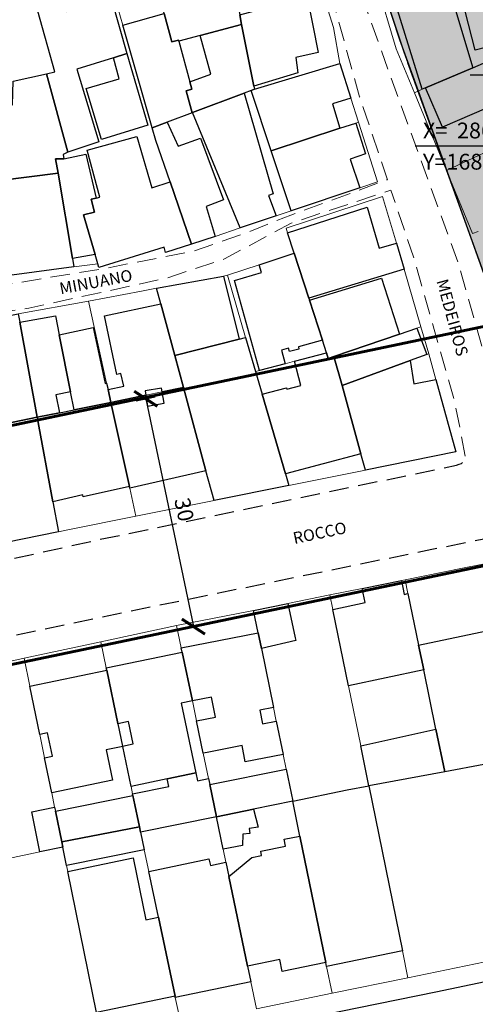
# Model space of a CAD drawing. Units: millimetres. Extents: x 285502 to 287975, y 1679636 to 1682668.
# Drawn here: x 286732 to 286791, y 1680463 to 1680589 of the extents above; entities that cross this region are included whole.
import ezdxf

# ---------------------------------------------------------------- set-up
doc = ezdxf.new("R2010")
doc.units = ezdxf.units.MM
doc.header["$MEASUREMENT"] = 0
doc.header["$PDMODE"] = 2
doc.header["$PDSIZE"] = 2
doc.linetypes.add('HIDDEN', pattern=[0.375, 0.25, -0.125])
for name, color, linetype in [('_COORDENADAS_SIRGAS', 7, 'Continuous'), ('_cotas', 7, 'Continuous'), ('Edificacoes', 2, 'Continuous'), ('Topon_de_Vias', 7, 'Continuous'), ('V-AREA_VERDE', 3, 'Continuous')]:
    doc.layers.add(name, color=color, linetype=linetype)
for name, color, linetype, lineweight in [('_traçado viário por coordenadas', 7, 'Continuous', 60), ('Cerca', 8, 'Cerca', 20), ('Muro_Grade', 8, 'Continuous', 20), ('Nao_Pavimentada_Mfio', 10, 'HIDDEN', 30), ('Nao_Pavimentada_S_Mfio', 10, 'HIDDEN', 15), ('Pavimentacao_Asfaltica_Mfio', 10, 'Continuous', 30)]:
    doc.layers.add(name, color=color, linetype=linetype, lineweight=lineweight)
doc.styles.add('Arial', font='arial.ttf', dxfattribs={"height": 1.5})
doc.styles.get("Standard").update_dxf_attribs({"font": 'arial.ttf'})
doc.linetypes.add('Cerca', pattern='A,10,0,["X",Standard,S=1,R=0,X=0,Y=-0.5],0.1', length=10.1)
doc.dimstyles.new('AEROS UPV', dxfattribs={"dimtxt": 2, "dimasz": 2.5, "dimexe": 1.25, "dimexo": 0.625, "dimtad": 1, "dimdsep": 46, "dimtxsty": 'Standard', "dimblk": 'ARCHTICK', "dimcen": 2.5, "dimadec": 0, "dimazin": 0, "dimtfac": 1, "dimtmove": 0, "dimatfit": 3, "dimfxl": 1, "dimtzin": 0, "dimarcsym": 0})

# ---------------------------------------------------------------- blocks, each defined once
blk = doc.blocks.new('_ArchTick')
at = {"color": 0, "linetype": 'Continuous', "const_width": 0.15}
blk.add_lwpolyline([(-0.5, -0.5), (0.5, 0.5)], dxfattribs=at)
blk = doc.blocks.new('*D24')
at = {"layer": '_cotas', "color": 0, "lineweight": -2, "transparency": 16777216}
for p, q in [((286747.28, 1680540.53), (286749.71, 1680541.04)), ((286748.49, 1680540.78), (286754.6, 1680511.59)), ((286753.39, 1680511.34), (286755.83, 1680511.85))]:
    blk.add_line(p, q, dxfattribs=at)
at = {"layer": 'Defpoints', "color": 0, "transparency": 16777216}
for p in [(286746.67, 1680540.4), (286752.78, 1680511.21), (286754.6, 1680511.59)]:
    blk.add_point(p, dxfattribs=at)
at = {"layer": '_cotas', "color": 0, "lineweight": -2, "transparency": 16777216, "xscale": 2.5, "yscale": 2.5, "zscale": 2.5}
for p, rotation in [((286748.49, 1680540.78), 101.8309063663494), ((286754.6, 1680511.59), 281.8309063663495)]:
    blk.add_blockref('_ArchTick', p, dxfattribs=dict(at, rotation=rotation))
at = {"layer": '_cotas', "color": 0, "transparency": 16777216, "insert": (286753.16, 1680526.53), "char_height": 2, "attachment_point": 5, "rotation": 281.8309}
blk.add_mtext('30', dxfattribs=at)

msp = doc.modelspace()

# ---------------------------------------------------------------- hatches: boundary and pattern name
at = {"layer": 'V-AREA_VERDE'}
h = msp.add_hatch(dxfattribs=at)
h.set_pattern_fill('AR-SAND', color=256, scale=2)
h.set_pattern_definition([(37.5, (0, 0), (-0.125986716, 3.853647538), [0, -3.04, 0, -3.4, 0, -3.25]), (7.5, (0, 0), (3.53955341, 5.64429213), [0, -1.64, 0, -2.74, 0, -1.05]), (327.5, (-2.46, 0), (6.2282837235, 0.011318107), [0, -1, 0, -3.6, 0, -4.7]), (317.5, (-2.46, 0), (6.012253209, 1.75535113), [0, -0.5, 0, -2.36, 0, -2.7])])
h.paths.add_polyline_path([(286749.916, 1680791.857), (286751.621, 1680784.531), (286753.452, 1680777.736), (286756.932, 1680766.764), (286759.399, 1680760.034), (286761.469, 1680754.875), (286767.366, 1680741.961), (286845.092, 1680585.878), (286846.721, 1680581.265), (286847.183, 1680577.456), (286847.091, 1680574.987), (286846.829, 1680573.188), (286846.223, 1680570.825), (286844.84, 1680567.56), (286843.45, 1680565.319), (286841.38, 1680562.87), (286839.528, 1680561.224), (286837.306, 1680559.711), (286834.879, 1680558.501), (286833.489, 1680557.982), (286830.793, 1680557.291), (286825.658, 1680556.35), (286821.147, 1680555.523), (286794.1, 1680550.519), (286783.427, 1680580.212), (286781.047, 1680586.766), (286779.173, 1680592.521), (286777.691, 1680597.56), (286775.394, 1680606.606), (286773.334, 1680616.869), (286771.826, 1680627.237), (286770.968, 1680635.315), (286769.789, 1680646.683), (286768.735, 1680656.851), (286767.199, 1680671.664), (286765.646, 1680685.427), (286764.551, 1680692.41), (286763.23, 1680699.344), (286761.38, 1680708.645), (286757.914, 1680726.069), (286750.435, 1680763.663), (286747.342, 1680779.213), (286745.269, 1680789.63)])

# ---------------------------------------------------------------- linework, layer by layer
at = {"layer": '_COORDENADAS_SIRGAS'}
msp.add_line((286794.1, 1680550.519), (286782.079, 1680583.834), dxfattribs=at)
for points in [[(286856.942, 1680562.082), (286818.065, 1680582.24), (286790.065, 1680582.24)], [(286830.793, 1680557.291), (286811.015, 1680573.142), (286783.015, 1680573.142)]]:
    msp.add_lwpolyline(points, dxfattribs=at)
msp.add_arc((286965.974, 1680650.187), 195.5, 185.92052, 199.84062, dxfattribs=at)
at = {"layer": '_traçado viário por coordenadas'}
for p, q in [((286795.929, 1680550.903), (286682.87, 1680527.22)), ((286802.08, 1680521.54), (286689.021, 1680497.857))]:
    msp.add_line(p, q, dxfattribs=at)
at = {"layer": 'Cerca', "flags": 128}
msp.add_lwpolyline([(286771.125, 1680592.868), (286772.555, 1680588.376), (286773.365, 1680583.754)], dxfattribs=at)
at = {"layer": 'Edificacoes', "flags": 128}
for points in [[(286760.54, 1680589.966), (286760.78, 1680588.736), (286755.458, 1680587.335), (286752.717, 1680586.605), (286752.68, 1680586.753), (286751.835, 1680586.521), (286750.837, 1680590.147), (286750.216, 1680593.699), (286759.34, 1680595.919)], [(286784.34, 1680580.613), (286783.93, 1680580.433), (286779.558, 1680594.508), (286785.89, 1680596.119), (286787.419, 1680590.85), (286788.04, 1680591.008), (286790.392, 1680583.204)], [(286734.75, 1680590.477), (286738.042, 1680591.367), (286738.363, 1680590.406), (286744.091, 1680591.98), (286746.055, 1680585.025), (286744.344, 1680584.484), (286739.635, 1680582.997), (286742.459, 1680573.715), (286738.502, 1680572.37), (286735.761, 1680582.413), (286736.831, 1680582.69), (286734.67, 1680590.457)], [(286762.361, 1680580.843), (286760.78, 1680588.736), (286760.54, 1680589.966), (286769.184, 1680592.337), (286770.569, 1680585.144), (286767.732, 1680584.512), (286767.972, 1680582.543)], [(286790.702, 1680585.455), (286789.427, 1680590.454), (286796.904, 1680592.36), (286798.179, 1680587.358)], [(286749.326, 1680575.511), (286745.534, 1680588.676), (286750.837, 1680590.147), (286751.835, 1680586.521), (286752.68, 1680586.753), (286752.717, 1680586.605), (286754.148, 1680581.413), (286754.413, 1680580.464), (286753.655, 1680580.255), (286754.428, 1680577.432), (286751.247, 1680576.231)], [(286754.498, 1680577.462), (286754.428, 1680577.432), (286753.655, 1680580.255), (286754.413, 1680580.464), (286754.148, 1680581.413), (286756.836, 1680582.389), (286755.458, 1680587.335), (286760.78, 1680588.736), (286762.361, 1680580.843), (286762.441, 1680580.433), (286762.001, 1680580.293), (286761.101, 1680579.953)], [(286784.34, 1680580.613), (286790.392, 1680583.204), (286795.489, 1680585.388), (286797.755, 1680580.463), (286797.518, 1680580.357), (286797.485, 1680580.343), (286786.541, 1680575.572)], [(286744.344, 1680584.484), (286746.055, 1680585.025), (286748.739, 1680575.837), (286742.796, 1680574.005), (286740.834, 1680580.53), (286745.098, 1680581.759)], [(286762.001, 1680580.293), (286762.441, 1680580.433), (286773.365, 1680583.754), (286774.786, 1680579.292), (286772.435, 1680578.562), (286773.365, 1680575.441), (286764.562, 1680572.57)], [(286729.638, 1680569.889), (286728.948, 1680575.411), (286730.219, 1680575.625), (286730.416, 1680578.392), (286731.404, 1680578.426), (286731.502, 1680581.489), (286735.761, 1680582.413), (286738.502, 1680572.37), (286737.906, 1680572.102), (286738.001, 1680571.519), (286736.92, 1680571.515), (286737.251, 1680569.708), (286729.788, 1680568.758)], [(286754.498, 1680577.462), (286761.101, 1680579.953), (286764.829, 1680567.053), (286764.217, 1680566.813), (286765.212, 1680564.216), (286760.6, 1680562.676)], [(286754.358, 1680560.575), (286751.607, 1680568.588), (286749.797, 1680573.88), (286749.326, 1680575.511), (286751.247, 1680576.231), (286752.623, 1680573.14), (286755.523, 1680574.178), (286758.445, 1680566.272), (286756.228, 1680565.397), (286757.379, 1680561.595)], [(286775.906, 1680567.798), (286767.113, 1680564.857), (286764.562, 1680572.57), (286773.365, 1680575.441), (286775.406, 1680576.101), (286776.641, 1680572.17), (286774.68, 1680571.47)], [(286751.607, 1680568.588), (286754.358, 1680560.575), (286751.029, 1680559.543), (286750.842, 1680560.199), (286742.491, 1680557.595), (286742.343, 1680558.084), (286742.003, 1680559.274), (286740.529, 1680564.336), (286741.929, 1680564.681), (286741.476, 1680566.339), (286742.133, 1680566.497), (286742.617, 1680566.62), (286741, 1680572.628), (286747.353, 1680574.396), (286749.253, 1680567.815)], [(286739.112, 1680558.734), (286737.251, 1680569.708), (286736.92, 1680571.515), (286738.001, 1680571.519), (286740.829, 1680572.125), (286742.133, 1680566.497), (286741.476, 1680566.339), (286741.929, 1680564.681), (286740.529, 1680564.336), (286742.003, 1680559.274)], [(286739.282, 1680557.674), (286731.319, 1680556.613), (286731.239, 1680557.234), (286730.619, 1680562.145), (286730.258, 1680565.017), (286729.788, 1680568.758), (286737.251, 1680569.708), (286739.112, 1680558.734)], [(286780.608, 1680560.725), (286781.599, 1680557.374), (286769.374, 1680553.672), (286767.523, 1680559.424), (286766.673, 1680562.035), (286776.87, 1680565.349), (286778.412, 1680560.1)], [(286766.343, 1680545.269), (286763.051, 1680544.388), (286759.847, 1680555.918), (286763.313, 1680556.953), (286763.011, 1680557.944), (286767.523, 1680559.424), (286769.374, 1680553.672), (286769.464, 1680553.402), (286771.125, 1680548.27), (286768.047, 1680547.445), (286768.128, 1680547.142), (286766.919, 1680546.82), (286766.804, 1680547.251), (286765.883, 1680547.006)], [(286749.886, 1680554.933), (286758.45, 1680556.503), (286760.48, 1680548.42), (286752.207, 1680546.339), (286750.426, 1680552.932)], [(286781.028, 1680549.06), (286772.615, 1680546.179), (286771.875, 1680545.929), (286771.635, 1680546.679), (286771.125, 1680548.27), (286769.464, 1680553.402), (286778.684, 1680556.219)], [(286748.496, 1680541.227), (286744.014, 1680540.317), (286743.654, 1680541.968), (286745.659, 1680542.397), (286745.313, 1680544.018), (286744.784, 1680543.905), (286743.184, 1680551.387), (286750.426, 1680552.932), (286752.207, 1680546.339), (286753.328, 1680542.208), (286750.586, 1680541.657), (286750.508, 1680542.147), (286748.398, 1680541.793)], [(286725.326, 1680536.485), (286724.696, 1680536.355), (286723.396, 1680544.919), (286722.655, 1680549.801), (286732.139, 1680551.671), (286732.339, 1680550.591), (286734.59, 1680538.406), (286730.466, 1680537.566)], [(286737.431, 1680538.976), (286734.59, 1680538.406), (286732.339, 1680550.591), (286736.924, 1680551.415), (286737.401, 1680548.99), (286738.862, 1680541.667), (286736.978, 1680541.281)], [(286744.014, 1680540.317), (286739.322, 1680539.366), (286738.862, 1680541.667), (286737.401, 1680548.99), (286741.736, 1680549.909), (286743.299, 1680542.733), (286743.474, 1680542.768), (286743.654, 1680541.968)], [(286766.833, 1680529.683), (286757.239, 1680527.752), (286756.209, 1680531.563), (286753.328, 1680542.208), (286752.207, 1680546.339), (286760.48, 1680548.42), (286761.291, 1680548.63), (286762.571, 1680544.268), (286763.422, 1680541.357), (286766.403, 1680531.153)], [(286784.53, 1680546.459), (286782.389, 1680545.669), (286773.646, 1680542.468), (286772.615, 1680546.179), (286781.028, 1680549.06), (286783.229, 1680549.821)], [(286767.563, 1680545.589), (286771.635, 1680546.679), (286771.875, 1680545.929), (286772.615, 1680546.179), (286773.646, 1680542.468), (286776.057, 1680533.724), (286766.403, 1680531.153), (286763.422, 1680541.357), (286766.526, 1680542.181), (286766.572, 1680542.01), (286768.384, 1680542.493)], [(286785.68, 1680543.268), (286788.241, 1680533.974), (286776.637, 1680531.643), (286776.057, 1680533.724), (286773.646, 1680542.468), (286782.389, 1680545.669), (286782.829, 1680542.69)], [(286744.014, 1680540.317), (286748.496, 1680541.227), (286748.726, 1680539.847), (286750.835, 1680540.201), (286750.586, 1680541.657), (286753.328, 1680542.208), (286756.209, 1680531.563), (286746.435, 1680529.343), (286746.385, 1680529.553)], [(286734.59, 1680538.406), (286737.431, 1680538.976), (286739.322, 1680539.366), (286744.014, 1680540.317), (286746.385, 1680529.553), (286740.481, 1680528.204), (286740.43, 1680528.452), (286736.581, 1680527.592)], [(286725.326, 1680536.485), (286730.466, 1680537.566), (286734.59, 1680538.406), (286736.581, 1680527.592), (286737.291, 1680523.75), (286728.258, 1680521.88), (286727.918, 1680523.61)], [(286776.207, 1680516.467), (286781.249, 1680517.488), (286781.599, 1680515.717), (286782.099, 1680515.827), (286783.459, 1680509.225), (286784.11, 1680506.043), (286774.456, 1680504.013), (286772.465, 1680513.766), (286776.617, 1680514.657)], [(286762.311, 1680513.646), (286766.693, 1680514.537), (286767.633, 1680510.165), (286767.723, 1680509.785), (286763.311, 1680508.794), (286762.901, 1680510.775)], [(286762.901, 1680510.775), (286763.311, 1680508.794), (286764.862, 1680501.231), (286763.089, 1680500.885), (286763.434, 1680499.113), (286765.222, 1680499.461), (286766.093, 1680495.199), (286761.248, 1680494.253), (286760.841, 1680496.342), (286756.381, 1680495.474), (286755.859, 1680495.369), (286754.998, 1680499.491), (286757.429, 1680499.969), (286756.929, 1680502.537), (286754.468, 1680502.062), (286753.157, 1680508.324), (286753.047, 1680508.854)], [(286796.835, 1680494.839), (286786.811, 1680492.978), (286785.68, 1680498.43), (286784.11, 1680506.043), (286783.459, 1680509.225), (286792.966, 1680511.211), (286793.221, 1680509.987), (286793.653, 1680510.075), (286793.673, 1680509.995), (286795.784, 1680499.871)], [(286743.484, 1680506.003), (286743.424, 1680506.283), (286753.157, 1680508.324), (286754.468, 1680502.062), (286753.027, 1680501.763), (286754.898, 1680492.848), (286751.237, 1680492.078), (286746.605, 1680491.107), (286745.534, 1680496.219), (286745.524, 1680496.279), (286746.88, 1680496.566), (286746.282, 1680499.417), (286744.924, 1680499.131), (286744.914, 1680499.171)], [(286743.484, 1680506.003), (286744.914, 1680499.171), (286744.924, 1680499.131), (286745.524, 1680496.279), (286745.534, 1680496.219), (286743.426, 1680495.779), (286744.238, 1680491.91), (286736.431, 1680490.277), (286735.511, 1680494.779), (286736.53, 1680494.992), (286735.905, 1680497.969), (286734.9, 1680497.76), (286733.64, 1680503.932)], [(286786.811, 1680492.978), (286777.087, 1680491.167), (286776.037, 1680496.319), (286785.68, 1680498.43)], [(286762.301, 1680488.186), (286757.549, 1680487.216), (286756.699, 1680491.348), (286766.483, 1680493.308), (286767.323, 1680489.217)], [(286757.549, 1680487.216), (286747.835, 1680485.225), (286747.695, 1680485.925), (286746.805, 1680490.147), (286751.434, 1680491.114), (286751.237, 1680492.078), (286754.898, 1680492.848), (286755.113, 1680491.819), (286756.539, 1680492.118), (286756.699, 1680491.348)], [(286767.323, 1680489.217), (286774.32, 1680490.649), (286777.087, 1680491.167), (286781.409, 1680470.019), (286771.665, 1680468.048), (286771.575, 1680468.529), (286768.243, 1680484.745)], [(286746.845, 1680489.947), (286747.695, 1680485.925), (286737.721, 1680483.995), (286736.911, 1680487.956)], [(286736.811, 1680488.456), (286736.911, 1680487.956), (286737.721, 1680483.995), (286737.851, 1680483.334), (286734.92, 1680482.714), (286733.872, 1680487.852)], [(286757.549, 1680487.216), (286762.301, 1680488.186), (286762.888, 1680485.868), (286761.745, 1680485.731), (286761.835, 1680485.094), (286760.923, 1680484.98), (286760.873, 1680483.554), (286758.42, 1680483.054)], [(286747.695, 1680485.925), (286747.835, 1680485.225), (286748.306, 1680482.994), (286738.332, 1680480.983), (286737.851, 1680483.334), (286737.721, 1680483.995)], [(286768.243, 1680484.745), (286771.575, 1680468.529), (286765.984, 1680467.379), (286765.665, 1680468.936), (286761.531, 1680468.088), (286759.14, 1680479.583), (286762.093, 1680481.984), (286763.335, 1680482.239), (286763.22, 1680482.801), (286766.393, 1680483.452), (286766.213, 1680484.327)], [(286750.126, 1680474.341), (286752.247, 1680464.217), (286742.193, 1680462.156), (286738.492, 1680480.223), (286746.875, 1680481.937), (286748.5, 1680474.004)], [(286750.126, 1680474.341), (286748.886, 1680480.223), (286756.588, 1680481.838), (286756.767, 1680480.987), (286758.76, 1680481.404), (286759.14, 1680479.583), (286761.531, 1680468.088), (286761.951, 1680466.078), (286752.277, 1680464.057), (286752.247, 1680464.217)]]:
    msp.add_lwpolyline(points, close=True, dxfattribs=at)
at = {"layer": 'Muro_Grade', "flags": 128}
for points in [[(286796.745, 1680603.742), (286792.643, 1680603.042), (286786.481, 1680602.241), (286775.716, 1680600.301), (286776.017, 1680599.07), (286777.297, 1680593.928), (286778.077, 1680594.128), (286780.588, 1680585.635), (286782.919, 1680580.003)], [(286749.326, 1680575.511), (286745.535, 1680588.676), (286744.354, 1680592.778)], [(286760.54, 1680589.966), (286760.78, 1680588.736), (286762.361, 1680580.843), (286762.441, 1680580.433)], [(286801.246, 1680581.513), (286797.825, 1680580.323), (286797.755, 1680580.463), (286795.489, 1680585.388), (286790.392, 1680583.204), (286784.34, 1680580.613), (286783.93, 1680580.433), (286782.919, 1680580.003)], [(286775.756, 1680576.211), (286774.786, 1680579.292), (286773.365, 1680583.754), (286762.441, 1680580.433)], [(286762.001, 1680580.293), (286761.101, 1680579.953), (286754.498, 1680577.462), (286754.428, 1680577.432), (286751.247, 1680576.231), (286749.326, 1680575.511)], [(286762.001, 1680580.293), (286762.441, 1680580.433)], [(286762.001, 1680580.293), (286764.562, 1680572.57)], [(286782.919, 1680580.003), (286787.021, 1680570.049)], [(286787.021, 1680570.049), (286795.954, 1680574.21), (286796.034, 1680574.25), (286799.506, 1680575.931), (286801.927, 1680577.101), (286804.978, 1680578.582)], [(286749.326, 1680575.511), (286749.796, 1680573.88), (286751.607, 1680568.588), (286754.358, 1680560.575), (286757.379, 1680561.595), (286760.6, 1680562.676), (286765.212, 1680564.216), (286767.113, 1680564.857)], [(286764.562, 1680572.57), (286773.365, 1680575.441), (286775.406, 1680576.101), (286775.756, 1680576.211)], [(286775.756, 1680576.211), (286778.187, 1680568.568), (286775.906, 1680567.798), (286767.113, 1680564.857)], [(286764.562, 1680572.57), (286767.113, 1680564.857)], [(286787.021, 1680570.049), (286790.362, 1680561.955), (286791.112, 1680562.206)], [(286767.523, 1680559.424), (286766.673, 1680562.035), (286766.483, 1680562.646), (286778.848, 1680566.717), (286780.608, 1680560.725), (286781.599, 1680557.374)], [(286758.97, 1680556.603), (286763.011, 1680557.944), (286767.523, 1680559.425)], [(286767.523, 1680559.424), (286769.374, 1680553.672)], [(286742.343, 1680558.084), (286739.282, 1680557.674), (286731.319, 1680556.613)], [(286758.97, 1680556.603), (286758.45, 1680556.503), (286749.886, 1680554.933)], [(286762.571, 1680544.268), (286761.291, 1680548.63), (286758.97, 1680556.603)], [(286769.374, 1680553.672), (286781.599, 1680557.374)], [(286783.76, 1680550.001), (286781.599, 1680557.374)], [(286749.886, 1680554.933), (286747.935, 1680554.573), (286741.163, 1680553.272)], [(286753.328, 1680542.208), (286752.207, 1680546.339), (286750.426, 1680552.932), (286749.886, 1680554.933)], [(286769.374, 1680553.672), (286769.464, 1680553.402), (286771.125, 1680548.27), (286771.635, 1680546.679)], [(286732.139, 1680551.671), (286741.163, 1680553.272)], [(286741.163, 1680553.272), (286743.474, 1680542.768), (286743.654, 1680541.968), (286744.014, 1680540.317)], [(286734.59, 1680538.406), (286732.339, 1680550.591), (286732.139, 1680551.671)], [(286772.615, 1680546.179), (286781.028, 1680549.06), (286783.229, 1680549.821), (286783.76, 1680550.001)], [(286784.78, 1680546.549), (286783.76, 1680550.001)], [(286771.635, 1680546.679), (286767.563, 1680545.589), (286766.343, 1680545.269), (286763.051, 1680544.388), (286762.571, 1680544.268)], [(286771.635, 1680546.679), (286771.875, 1680545.929), (286772.615, 1680546.179)], [(286772.615, 1680546.179), (286773.646, 1680542.468)], [(286784.78, 1680546.549), (286784.53, 1680546.459), (286782.389, 1680545.669), (286773.646, 1680542.468)], [(286776.637, 1680531.643), (286788.241, 1680533.974), (286785.68, 1680543.268), (286784.78, 1680546.549)], [(286762.571, 1680544.268), (286763.422, 1680541.357), (286766.403, 1680531.153), (286766.833, 1680529.683)], [(286776.637, 1680531.643), (286776.057, 1680533.724), (286773.646, 1680542.468)], [(286744.014, 1680540.317), (286748.496, 1680541.227), (286750.586, 1680541.657), (286753.328, 1680542.208)], [(286753.328, 1680542.208), (286756.209, 1680531.563), (286757.239, 1680527.752)], [(286734.59, 1680538.406), (286737.431, 1680538.976), (286739.322, 1680539.366), (286744.014, 1680540.317)], [(286747.225, 1680525.751), (286746.435, 1680529.343), (286746.385, 1680529.553), (286744.014, 1680540.317)], [(286725.326, 1680536.485), (286730.469, 1680537.566), (286734.59, 1680538.406)], [(286737.291, 1680523.75), (286736.581, 1680527.592), (286734.59, 1680538.406)], [(286776.637, 1680531.643), (286766.833, 1680529.683)], [(286766.833, 1680529.683), (286757.239, 1680527.752)], [(286757.239, 1680527.752), (286747.225, 1680525.751)], [(286747.225, 1680525.751), (286738.482, 1680523.99), (286737.291, 1680523.75)], [(286737.291, 1680523.75), (286728.258, 1680521.88)], [(286791.673, 1680519.589), (286789.092, 1680519.088), (286781.729, 1680517.588)], [(286772.085, 1680515.637), (286776.207, 1680516.467), (286781.249, 1680517.488), (286781.729, 1680517.588)], [(286786.811, 1680492.978), (286785.68, 1680498.43), (286784.11, 1680506.043), (286783.459, 1680509.225), (286782.099, 1680515.827), (286781.729, 1680517.588)], [(286762.311, 1680513.646), (286766.693, 1680514.537), (286772.085, 1680515.637)], [(286772.085, 1680515.637), (286772.465, 1680513.766), (286774.456, 1680504.013), (286776.037, 1680496.319), (286777.087, 1680491.167)], [(286762.311, 1680513.646), (286761.871, 1680513.556), (286752.627, 1680511.776), (286752.447, 1680511.736)], [(286767.323, 1680489.217), (286766.483, 1680493.308), (286766.093, 1680495.199), (286765.222, 1680499.461), (286764.862, 1680501.231), (286763.311, 1680508.794), (286762.901, 1680510.775), (286762.311, 1680513.646)], [(286752.447, 1680511.736), (286742.713, 1680509.635)], [(286757.549, 1680487.216), (286756.699, 1680491.348), (286756.539, 1680492.118), (286755.859, 1680495.369), (286754.998, 1680499.491), (286754.468, 1680502.062), (286753.157, 1680508.324), (286753.047, 1680508.854), (286752.447, 1680511.736)], [(286742.713, 1680509.635), (286732.899, 1680507.524)], [(286742.713, 1680509.635), (286743.424, 1680506.283), (286743.484, 1680506.003), (286744.914, 1680499.171), (286744.924, 1680499.131), (286745.524, 1680496.279), (286745.534, 1680496.219), (286746.605, 1680491.107), (286746.805, 1680490.147)], [(286732.899, 1680507.524), (286728.858, 1680506.644), (286704.898, 1680501.872), (286703.728, 1680501.622)], [(286732.899, 1680507.524), (286733.64, 1680503.932), (286734.9, 1680497.76), (286735.511, 1680494.779), (286736.431, 1680490.277), (286736.811, 1680488.456), (286736.911, 1680487.956), (286737.721, 1680483.995)], [(286786.811, 1680492.978), (286796.835, 1680494.839)], [(286777.087, 1680491.167), (286786.811, 1680492.978)], [(286767.323, 1680489.217), (286774.316, 1680490.647), (286777.087, 1680491.167)], [(286777.087, 1680491.167), (286781.409, 1680470.019), (286782.099, 1680466.598)], [(286746.805, 1680490.147), (286747.695, 1680485.925)], [(286757.549, 1680487.216), (286762.301, 1680488.186), (286767.323, 1680489.217)], [(286772.375, 1680464.597), (286771.665, 1680468.048), (286771.575, 1680468.529), (286768.243, 1680484.745), (286767.323, 1680489.217)], [(286747.835, 1680485.225), (286757.549, 1680487.216)], [(286757.549, 1680487.216), (286758.42, 1680483.054), (286758.76, 1680481.404), (286759.14, 1680479.583), (286761.531, 1680468.088), (286761.951, 1680466.078), (286762.671, 1680462.596)], [(286737.721, 1680483.995), (286747.695, 1680485.925)], [(286747.695, 1680485.925), (286747.835, 1680485.225)], [(286753.007, 1680460.605), (286752.277, 1680464.057), (286752.247, 1680464.217), (286750.126, 1680474.341), (286748.886, 1680480.223), (286748.306, 1680482.994), (286747.835, 1680485.225)], [(286737.851, 1680483.334), (286734.92, 1680482.714), (286718.184, 1680479.173)], [(286737.721, 1680483.995), (286737.851, 1680483.334)], [(286737.851, 1680483.334), (286738.332, 1680480.983), (286738.492, 1680480.223), (286742.193, 1680462.156), (286742.933, 1680458.535)], [(286782.099, 1680466.598), (286801.887, 1680470.669)], [(286772.375, 1680464.597), (286782.099, 1680466.598)], [(286762.671, 1680462.596), (286772.375, 1680464.597)]]:
    msp.add_lwpolyline(points, dxfattribs=at)
at = {"layer": 'Nao_Pavimentada_Mfio', "ltscale": 10, "flags": 128}
for points in [[(286848.257, 1680534.342), (286832.613, 1680531.104), (286817.69, 1680527.878), (286800.394, 1680524.499), (286785.15, 1680521.447), (286752.072, 1680514.686), (286708.181, 1680505.585), (286691.425, 1680502.092), (286680.626, 1680499.721), (286678.7, 1680499.079), (286676.706, 1680497.934)], [(286707.186, 1680518.272), (286707.304, 1680517.604), (286707.455, 1680516.817), (286707.728, 1680516.466), (286708.195, 1680516.311), (286725.535, 1680518.984), (286742.62, 1680522.762), (286788.319, 1680532.276), (286788.667, 1680532.39), (286788.976, 1680532.506), (286789.408, 1680532.935), (286789.445, 1680533.441)]]:
    msp.add_lwpolyline(points, dxfattribs=at)
at = {"layer": 'Nao_Pavimentada_S_Mfio', "ltscale": 10, "flags": 128}
for points in [[(286770.226, 1680599.896), (286775.897, 1680579.467), (286779.461, 1680568.854), (286767.067, 1680564.308), (286761.207, 1680561.996), (286754.618, 1680559.702), (286743.067, 1680557.454), (286724.063, 1680554.34), (286702.331, 1680551.507), (286701.889, 1680551.752), (286701.642, 1680552.097), (286701.345, 1680554.804), (286699.858, 1680572.53), (286698.866, 1680587.498), (286698.865, 1680587.843), (286699.06, 1680588.09), (286699.6, 1680588.532), (286728.881, 1680589.71)], [(286774.544, 1680599.764), (286776.135, 1680592.482), (286781.006, 1680578.925), (286788.674, 1680557.771), (286795.332, 1680534.239), (286796.03, 1680533.4), (286798.338, 1680532.428), (286802.764, 1680531.963), (286811.633, 1680533.056)], [(286789.445, 1680533.441), (286788.094, 1680540.379), (286783.028, 1680558.234), (286779.912, 1680567.512), (286767.117, 1680563.292), (286758.574, 1680558.696), (286751.055, 1680556.218), (286733.483, 1680552.389), (286703.509, 1680548.198), (286702.901, 1680547.955), (286702.719, 1680547.59), (286703.999, 1680537.921), (286707.186, 1680518.272)]]:
    msp.add_lwpolyline(points, dxfattribs=at)
at = {"layer": 'Pavimentacao_Asfaltica_Mfio', "flags": 128}
msp.add_lwpolyline([(286848.257, 1680534.342), (286850.299, 1680534.764), (286850.897, 1680534.836), (286851.32, 1680534.765), (286851.708, 1680534.448), (286851.85, 1680534.024), (286855.932, 1680513.079), (286861.841, 1680483.416), (286861.982, 1680482.071), (286861.771, 1680481.259), (286861.315, 1680480.555), (286860.717, 1680480.238), (286860.013, 1680480.027), (286840.504, 1680476.155), (286814.432, 1680470.756), (286785.674, 1680464.76), (286756.075, 1680458.711), (286723.334, 1680451.968), (286711.02, 1680449.475)], dxfattribs=at)
at = {"layer": 'V-AREA_VERDE'}
msp.add_lwpolyline([(286767.366, 1680741.961), (286845.092, 1680585.878), (286846.721, 1680581.265), (286847.183, 1680577.456), (286847.091, 1680574.987), (286846.829, 1680573.188), (286846.223, 1680570.825), (286844.84, 1680567.56), (286843.45, 1680565.319), (286841.38, 1680562.87), (286839.528, 1680561.224), (286837.306, 1680559.711), (286834.879, 1680558.501), (286833.489, 1680557.982), (286830.793, 1680557.291), (286825.658, 1680556.35), (286821.147, 1680555.523), (286794.1, 1680550.519), (286783.427, 1680580.212), (286781.047, 1680586.766), (286779.173, 1680592.521)], dxfattribs=at)

# ---------------------------------------------------------------- texts
at = {"layer": '_COORDENADAS_SIRGAS'}
for s, p in [('X=  286830.7934', (286784.015, 1680574.142)), ('Y=1680557.2907', (286784.015, 1680570.142))]:
    msp.add_text(s, height=2.03, dxfattribs=at).set_placement(p)
at = {"layer": 'Topon_de_Vias', "style": 'Arial'}
for s, rotation, p in [('MINUANO', 10.70722, (286737.587, 1680554.146)), ('MEDEIROS', 285.24209, (286785.735, 1680555.883)), ('ROCCO', 11.80473, (286767.54, 1680522.154))]:
    msp.add_text(s, height=1.5, rotation=rotation, dxfattribs=at).set_placement(p)

# ---------------------------------------------------------------- dimensions: what is measured, and where the dimension line sits
at = {"layer": '_cotas'}
dim = msp.add_aligned_dim(p1=(286746.666, 1680540.4), p2=(286752.78, 1680511.213), distance=1.863, text='30', dimstyle='AEROS UPV', dxfattribs=at)
dim.commit()
dim.dimension.update_dxf_attribs({"geometry": '*D24', "text_midpoint": (286753.158, 1680526.526)})

doc.saveas('drawing.dxf')
